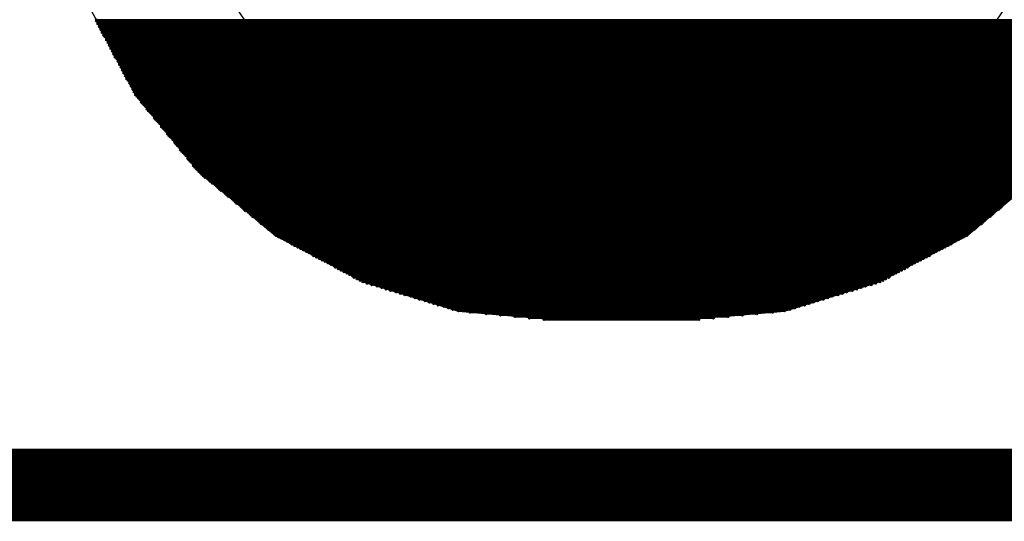
# Model space of a CAD drawing. Extents: x 0 to 21.8, y 0 to 19.8.
# Drawn here: x 10.3 to 12, y 16.5 to 17.3 of the extents above; entities that cross this region are included whole.
import ezdxf

# ---------------------------------------------------------------- set-up
doc = ezdxf.new("R2010")
doc.units = 0
doc.layers.get('0').update_dxf_attribs({"linetype": 'CONTINUOUS'})
doc.layers.add('SEEEDUINOXIAO_V2_0_20200529_GBO', color=7, linetype='CONTINUOUS')
doc.layers.add('SEEEDUINOXIAO_V2_0_20200529_GBS', color=6, linetype='CONTINUOUS')

# ---------------------------------------------------------------- blocks, each defined once
blk = doc.blocks.new('ROUND_90')
blk.add_circle((0, 0), 0.8014)
blk = doc.blocks.new('ROUND_7')
blk.add_circle((0, 0), 0)
blk = doc.blocks.new('ROUND_8')
blk.add_circle((0, 0), 0.00127)

msp = doc.modelspace()

# ---------------------------------------------------------------- linework, layer by layer
at = {"layer": 'SEEEDUINOXIAO_V2_0_20200529_GBO', "const_width": 0.127}
msp.add_lwpolyline([(20.2057, 16.5227), (2.4257, 16.5227)], dxfattribs=at)
at = {"layer": 'SEEEDUINOXIAO_V2_0_20200529_GBS'}
for points in [[(10.38352, 17.3609), (10.4648, 17.20596)], [(10.4648, 17.20596), (10.57656, 17.07134)], [(10.57656, 17.07134), (10.71118, 16.95958)], [(11.92276, 16.95958), (12.05738, 17.07134)], [(10.71118, 16.95958), (10.86612, 16.8783)], [(11.76782, 16.8783), (11.92276, 16.95958)], [(10.86612, 16.8783), (11.03122, 16.8275)], [(11.60272, 16.8275), (11.76782, 16.8783)], [(11.03122, 16.8275), (11.20394, 16.81226)], [(11.42746, 16.81226), (11.60272, 16.8275)], [(11.20394, 16.81226), (11.42746, 16.81226)]]:
    msp.add_lwpolyline(points, dxfattribs=at)
at = {"layer": 'SEEEDUINOXIAO_V2_0_20200529_GBS', "const_width": 0.00254}
for points in [[(12.23772, 17.33804), (10.39622, 17.33804)], [(10.39622, 17.3355), (12.23772, 17.3355)], [(12.23518, 17.33296), (10.39876, 17.33296)], [(10.39876, 17.33042), (12.23518, 17.33042)], [(12.23264, 17.32788), (10.4013, 17.32788)], [(10.4013, 17.32534), (12.23264, 17.32534)], [(12.2301, 17.3228), (10.40384, 17.3228)], [(10.40384, 17.32026), (12.2301, 17.32026)], [(12.22756, 17.31772), (10.40638, 17.31772)], [(10.40638, 17.31518), (12.22756, 17.31518)], [(12.22502, 17.31264), (10.40892, 17.31264)], [(10.40892, 17.3101), (12.22502, 17.3101)], [(12.22248, 17.30756), (10.41146, 17.30756)], [(10.414, 17.30502), (12.21994, 17.30502)], [(12.21994, 17.30248), (10.414, 17.30248)], [(10.41654, 17.29994), (12.2174, 17.29994)], [(12.2174, 17.2974), (10.41654, 17.2974)], [(10.41908, 17.29486), (12.21486, 17.29486)], [(12.21486, 17.29232), (10.41908, 17.29232)], [(10.42162, 17.28978), (12.21232, 17.28978)], [(12.21232, 17.28724), (10.42162, 17.28724)], [(10.42416, 17.2847), (12.20978, 17.2847)], [(12.20978, 17.28216), (10.42416, 17.28216)], [(10.4267, 17.27962), (12.20724, 17.27962)], [(12.20724, 17.27708), (10.4267, 17.27708)], [(10.42924, 17.27454), (12.2047, 17.27454)], [(12.2047, 17.272), (10.42924, 17.272)], [(10.43178, 17.26946), (12.20216, 17.26946)], [(12.19962, 17.26692), (10.43432, 17.26692)], [(10.43432, 17.26438), (12.19962, 17.26438)], [(12.19708, 17.26184), (10.43686, 17.26184)], [(10.43686, 17.2593), (12.19708, 17.2593)], [(12.19454, 17.25676), (10.4394, 17.25676)], [(10.4394, 17.25422), (12.19454, 17.25422)], [(12.192, 17.25168), (10.44194, 17.25168)], [(10.44194, 17.24914), (12.192, 17.24914)], [(12.18946, 17.2466), (10.44448, 17.2466)], [(10.44448, 17.24406), (12.18946, 17.24406)], [(12.18692, 17.24152), (10.44702, 17.24152)], [(10.44702, 17.23898), (12.18692, 17.23898)], [(12.18438, 17.23644), (10.44956, 17.23644)], [(10.44956, 17.2339), (12.18184, 17.2339)], [(12.18184, 17.23136), (10.4521, 17.23136)], [(10.45464, 17.22882), (12.1793, 17.22882)], [(12.1793, 17.22628), (10.45464, 17.22628)], [(10.45718, 17.22374), (12.17676, 17.22374)], [(12.17676, 17.2212), (10.45718, 17.2212)], [(10.45972, 17.21866), (12.17422, 17.21866)], [(12.17422, 17.21612), (10.45972, 17.21612)], [(10.46226, 17.21358), (12.17168, 17.21358)], [(12.17168, 17.21104), (10.46226, 17.21104)], [(10.4648, 17.2085), (12.16914, 17.2085)], [(12.16914, 17.20596), (10.4648, 17.20596)], [(10.46734, 17.20342), (12.1666, 17.20342)], [(12.16406, 17.20088), (10.46988, 17.20088)], [(10.47242, 17.19834), (12.16152, 17.19834)], [(12.15898, 17.1958), (10.47496, 17.1958)], [(10.47496, 17.19326), (12.15898, 17.19326)], [(12.15644, 17.19072), (10.4775, 17.19072)], [(10.48004, 17.18818), (12.1539, 17.18818)], [(12.15136, 17.18564), (10.48258, 17.18564)], [(10.48512, 17.1831), (12.14882, 17.1831)], [(12.14628, 17.18056), (10.48512, 17.18056)], [(10.48766, 17.17802), (12.14628, 17.17802)], [(12.14374, 17.17548), (10.4902, 17.17548)], [(10.49274, 17.17294), (12.1412, 17.17294)], [(12.13866, 17.1704), (10.49528, 17.1704)], [(10.49782, 17.16786), (12.13612, 17.16786)], [(12.13612, 17.16532), (10.49782, 17.16532)], [(10.50036, 17.16278), (12.13358, 17.16278)], [(12.13104, 17.16024), (10.5029, 17.16024)], [(10.50544, 17.1577), (12.1285, 17.1577)], [(12.12596, 17.15516), (10.50798, 17.15516)], [(10.51052, 17.15262), (12.12342, 17.15262)], [(12.12342, 17.15008), (10.51052, 17.15008)], [(10.51306, 17.14754), (12.12088, 17.14754)], [(12.11834, 17.145), (10.5156, 17.145)], [(10.51814, 17.14246), (12.1158, 17.14246)], [(12.11326, 17.13992), (10.52068, 17.13992)], [(10.52068, 17.13738), (12.11326, 17.13738)], [(12.11072, 17.13484), (10.52322, 17.13484)], [(10.52576, 17.1323), (12.10818, 17.1323)], [(12.10564, 17.12976), (10.5283, 17.12976)], [(10.53084, 17.12722), (12.1031, 17.12722)], [(12.10056, 17.12468), (10.53338, 17.12468)], [(10.53338, 17.12214), (12.10056, 17.12214)], [(12.09802, 17.1196), (10.53592, 17.1196)], [(10.53846, 17.11706), (12.09548, 17.11706)], [(12.09294, 17.11452), (10.541, 17.11452)], [(10.54354, 17.11198), (12.0904, 17.11198)], [(12.0904, 17.10944), (10.54354, 17.10944)], [(10.54608, 17.1069), (12.08786, 17.1069)], [(12.08532, 17.10436), (10.54862, 17.10436)], [(10.55116, 17.10182), (12.08278, 17.10182)], [(12.08024, 17.09928), (10.5537, 17.09928)], [(10.55624, 17.09674), (12.0777, 17.09674)], [(12.0777, 17.0942), (10.55624, 17.0942)], [(10.55878, 17.09166), (12.07516, 17.09166)], [(12.07262, 17.08912), (10.56132, 17.08912)], [(10.56386, 17.08658), (12.07008, 17.08658)], [(12.06754, 17.08404), (10.5664, 17.08404)], [(10.5664, 17.0815), (12.06754, 17.0815)], [(12.065, 17.07896), (10.56894, 17.07896)], [(10.57148, 17.07642), (12.06246, 17.07642)], [(12.05992, 17.07388), (10.57402, 17.07388)], [(10.57656, 17.07134), (12.05738, 17.07134)], [(12.05484, 17.0688), (10.5791, 17.0688)], [(10.58164, 17.06626), (12.0523, 17.06626)], [(12.04976, 17.06372), (10.58418, 17.06372)], [(10.58672, 17.06118), (12.04468, 17.06118)], [(12.04214, 17.05864), (10.5918, 17.05864)], [(10.59434, 17.0561), (12.0396, 17.0561)], [(12.03706, 17.05356), (10.59688, 17.05356)], [(10.59942, 17.05102), (12.03452, 17.05102)], [(12.02944, 17.04848), (10.6045, 17.04848)], [(10.60704, 17.04594), (12.0269, 17.04594)], [(12.02436, 17.0434), (10.60958, 17.0434)], [(10.61212, 17.04086), (12.02182, 17.04086)], [(12.01928, 17.03832), (10.61466, 17.03832)], [(10.61974, 17.03578), (12.0142, 17.03578)], [(12.01166, 17.03324), (10.62228, 17.03324)], [(10.62482, 17.0307), (12.00912, 17.0307)], [(12.00658, 17.02816), (10.62736, 17.02816)], [(10.63244, 17.02562), (12.0015, 17.02562)], [(11.99896, 17.02308), (10.63498, 17.02308)], [(10.63752, 17.02054), (11.99642, 17.02054)], [(11.99388, 17.018), (10.64006, 17.018)], [(10.6426, 17.01546), (11.99134, 17.01546)], [(11.98626, 17.01292), (10.64768, 17.01292)], [(10.65022, 17.01038), (11.98372, 17.01038)], [(11.98118, 17.00784), (10.65276, 17.00784)], [(10.6553, 17.0053), (11.97864, 17.0053)], [(11.97356, 17.00276), (10.65784, 17.00276)], [(10.66292, 17.00022), (11.97102, 17.00022)], [(11.96848, 16.99768), (10.66546, 16.99768)], [(10.668, 16.99514), (11.96594, 16.99514)], [(11.9634, 16.9926), (10.67054, 16.9926)], [(10.67562, 16.99006), (11.95832, 16.99006)], [(11.95578, 16.98752), (10.67816, 16.98752)], [(10.6807, 16.98498), (11.95324, 16.98498)], [(11.9507, 16.98244), (10.68324, 16.98244)], [(10.68578, 16.9799), (11.94816, 16.9799)], [(11.94308, 16.97736), (10.69086, 16.97736)], [(10.6934, 16.97482), (11.94054, 16.97482)], [(11.938, 16.97228), (10.69594, 16.97228)], [(10.69848, 16.96974), (11.93546, 16.96974)], [(11.93038, 16.9672), (10.70356, 16.9672)], [(10.7061, 16.96466), (11.92784, 16.96466)], [(11.9253, 16.96212), (10.70864, 16.96212)], [(10.71118, 16.95958), (11.92276, 16.95958)], [(11.91768, 16.95704), (10.71626, 16.95704)], [(10.72134, 16.9545), (11.9126, 16.9545)], [(11.90752, 16.95196), (10.72642, 16.95196)], [(10.7315, 16.94942), (11.90244, 16.94942)], [(11.89736, 16.94688), (10.73658, 16.94688)], [(10.73912, 16.94434), (11.89482, 16.94434)], [(11.88974, 16.9418), (10.7442, 16.9418)], [(10.74928, 16.93926), (11.88466, 16.93926)], [(11.87958, 16.93672), (10.75436, 16.93672)], [(10.75944, 16.93418), (11.8745, 16.93418)], [(11.86942, 16.93164), (10.76452, 16.93164)], [(10.7696, 16.9291), (11.86434, 16.9291)], [(11.85926, 16.92656), (10.77468, 16.92656)], [(10.77722, 16.92402), (11.85672, 16.92402)], [(11.85164, 16.92148), (10.7823, 16.92148)], [(10.78738, 16.91894), (11.84656, 16.91894)], [(11.84148, 16.9164), (10.79246, 16.9164)], [(10.79754, 16.91386), (11.8364, 16.91386)], [(11.83132, 16.91132), (10.80262, 16.91132)], [(10.8077, 16.90878), (11.82624, 16.90878)], [(11.82116, 16.90624), (10.81278, 16.90624)], [(10.81532, 16.9037), (11.81862, 16.9037)], [(11.81354, 16.90116), (10.8204, 16.90116)], [(10.82548, 16.89862), (11.80846, 16.89862)], [(11.80338, 16.89608), (10.83056, 16.89608)], [(10.83564, 16.89354), (11.7983, 16.89354)], [(11.79322, 16.891), (10.84072, 16.891)], [(10.8458, 16.88846), (11.78814, 16.88846)], [(11.7856, 16.88592), (10.84834, 16.88592)], [(10.85342, 16.88338), (11.78052, 16.88338)], [(11.77544, 16.88084), (10.8585, 16.88084)], [(10.86358, 16.8783), (11.77036, 16.8783)], [(11.76274, 16.87576), (10.8712, 16.87576)], [(10.87882, 16.87322), (11.75512, 16.87322)], [(11.74496, 16.87068), (10.88898, 16.87068)], [(10.8966, 16.86814), (11.73734, 16.86814)], [(11.72972, 16.8656), (10.90422, 16.8656)], [(10.91184, 16.86306), (11.7221, 16.86306)], [(11.71194, 16.86052), (10.922, 16.86052)], [(10.92962, 16.85798), (11.70432, 16.85798)], [(11.6967, 16.85544), (10.93724, 16.85544)], [(10.9474, 16.8529), (11.68654, 16.8529)], [(11.67892, 16.85036), (10.95502, 16.85036)], [(10.96264, 16.84782), (11.6713, 16.84782)], [(11.66114, 16.84528), (10.9728, 16.84528)], [(10.98042, 16.84274), (11.65352, 16.84274)], [(11.6459, 16.8402), (10.98804, 16.8402)], [(10.99566, 16.83766), (11.63828, 16.83766)], [(11.62812, 16.83512), (11.00582, 16.83512)], [(11.01344, 16.83258), (11.6205, 16.83258)], [(11.61288, 16.83004), (11.02106, 16.83004)], [(11.03122, 16.8275), (11.60272, 16.8275)], [(11.5824, 16.82496), (11.05154, 16.82496)], [(11.07948, 16.82242), (11.55446, 16.82242)], [(11.52906, 16.81988), (11.10488, 16.81988)], [(11.13028, 16.81734), (11.50366, 16.81734)], [(11.47826, 16.8148), (11.15568, 16.8148)], [(11.18108, 16.81226), (11.45286, 16.81226)]]:
    msp.add_lwpolyline(points, dxfattribs=at)

# ---------------------------------------------------------------- block references
at = {"layer": 'SEEEDUINOXIAO_V2_0_20200529_GBS'}
for name, p in [('ROUND_90', (11.3157, 17.7927)), ('ROUND_8', (10.39622, 17.33804)), ('ROUND_8', (10.39622, 17.3355)), ('ROUND_8', (10.39876, 17.33296)), ('ROUND_8', (10.39876, 17.33042)), ('ROUND_8', (10.4013, 17.32788)), ('ROUND_8', (10.4013, 17.32534)), ('ROUND_8', (10.40384, 17.3228)), ('ROUND_8', (10.40384, 17.32026)), ('ROUND_8', (10.40638, 17.31772)), ('ROUND_8', (10.40638, 17.31518)), ('ROUND_8', (10.40892, 17.31264)), ('ROUND_8', (10.40892, 17.3101)), ('ROUND_8', (10.41146, 17.30756)), ('ROUND_8', (10.414, 17.30502)), ('ROUND_8', (10.414, 17.30248)), ('ROUND_8', (10.41654, 17.29994)), ('ROUND_8', (10.41654, 17.2974)), ('ROUND_8', (10.41908, 17.29486)), ('ROUND_8', (10.41908, 17.29232)), ('ROUND_8', (10.42162, 17.28978)), ('ROUND_8', (10.42162, 17.28724)), ('ROUND_8', (10.42416, 17.2847)), ('ROUND_8', (10.42416, 17.28216)), ('ROUND_8', (10.4267, 17.27962)), ('ROUND_8', (10.4267, 17.27708)), ('ROUND_8', (10.42924, 17.27454)), ('ROUND_8', (10.42924, 17.272)), ('ROUND_8', (10.43178, 17.26946)), ('ROUND_8', (10.43432, 17.26692)), ('ROUND_8', (10.43432, 17.26438)), ('ROUND_8', (10.43686, 17.26184)), ('ROUND_8', (10.43686, 17.2593)), ('ROUND_8', (10.4394, 17.25676)), ('ROUND_8', (10.4394, 17.25422)), ('ROUND_8', (10.44194, 17.25168)), ('ROUND_8', (10.44194, 17.24914)), ('ROUND_8', (10.44448, 17.2466)), ('ROUND_8', (10.44448, 17.24406)), ('ROUND_8', (10.44702, 17.24152)), ('ROUND_8', (10.44702, 17.23898)), ('ROUND_8', (10.44956, 17.23644)), ('ROUND_8', (10.44956, 17.2339)), ('ROUND_8', (10.4521, 17.23136)), ('ROUND_8', (10.45464, 17.22882)), ('ROUND_8', (10.45464, 17.22628)), ('ROUND_8', (10.45718, 17.22374)), ('ROUND_8', (10.45718, 17.2212)), ('ROUND_8', (10.45972, 17.21866)), ('ROUND_8', (10.45972, 17.21612)), ('ROUND_8', (10.46226, 17.21358)), ('ROUND_7', (10.4648, 17.20596)), ('ROUND_8', (10.46226, 17.21104)), ('ROUND_8', (10.4648, 17.2085)), ('ROUND_8', (10.4648, 17.20596)), ('ROUND_8', (10.46734, 17.20342)), ('ROUND_8', (10.46988, 17.20088)), ('ROUND_8', (10.47242, 17.19834)), ('ROUND_8', (10.47496, 17.1958)), ('ROUND_8', (10.47496, 17.19326)), ('ROUND_8', (10.4775, 17.19072)), ('ROUND_8', (10.48004, 17.18818)), ('ROUND_8', (10.48258, 17.18564)), ('ROUND_8', (10.48512, 17.1831)), ('ROUND_8', (10.48512, 17.18056)), ('ROUND_8', (10.48766, 17.17802)), ('ROUND_8', (10.4902, 17.17548)), ('ROUND_8', (10.49274, 17.17294)), ('ROUND_8', (10.49528, 17.1704)), ('ROUND_8', (10.49782, 17.16786)), ('ROUND_8', (10.49782, 17.16532)), ('ROUND_8', (10.50036, 17.16278)), ('ROUND_8', (10.5029, 17.16024)), ('ROUND_8', (10.50544, 17.1577)), ('ROUND_8', (10.50798, 17.15516)), ('ROUND_8', (10.51052, 17.15262)), ('ROUND_8', (10.51052, 17.15008)), ('ROUND_8', (10.51306, 17.14754)), ('ROUND_8', (10.5156, 17.145)), ('ROUND_8', (10.51814, 17.14246)), ('ROUND_8', (10.52068, 17.13992)), ('ROUND_8', (10.52068, 17.13738)), ('ROUND_8', (10.52322, 17.13484)), ('ROUND_8', (10.52576, 17.1323)), ('ROUND_8', (10.5283, 17.12976)), ('ROUND_8', (10.53084, 17.12722)), ('ROUND_8', (10.53338, 17.12468)), ('ROUND_8', (10.53338, 17.12214)), ('ROUND_8', (10.53592, 17.1196)), ('ROUND_8', (10.53846, 17.11706)), ('ROUND_8', (10.541, 17.11452)), ('ROUND_8', (10.54354, 17.11198)), ('ROUND_8', (10.54354, 17.10944)), ('ROUND_8', (10.54608, 17.1069)), ('ROUND_8', (10.54862, 17.10436)), ('ROUND_8', (10.55116, 17.10182)), ('ROUND_8', (10.5537, 17.09928)), ('ROUND_8', (10.55624, 17.09674)), ('ROUND_8', (10.55624, 17.0942)), ('ROUND_8', (10.55878, 17.09166)), ('ROUND_8', (10.56132, 17.08912)), ('ROUND_8', (10.56386, 17.08658)), ('ROUND_8', (10.5664, 17.08404)), ('ROUND_8', (10.5664, 17.0815)), ('ROUND_8', (10.56894, 17.07896)), ('ROUND_8', (10.57148, 17.07642)), ('ROUND_7', (10.57656, 17.07134)), ('ROUND_8', (10.57402, 17.07388)), ('ROUND_8', (10.57656, 17.07134)), ('ROUND_8', (10.5791, 17.0688)), ('ROUND_8', (10.58164, 17.06626)), ('ROUND_8', (10.58418, 17.06372)), ('ROUND_8', (10.58672, 17.06118)), ('ROUND_8', (10.5918, 17.05864)), ('ROUND_8', (10.59434, 17.0561)), ('ROUND_8', (10.59688, 17.05356)), ('ROUND_8', (10.59942, 17.05102)), ('ROUND_8', (10.6045, 17.04848)), ('ROUND_8', (10.60704, 17.04594)), ('ROUND_8', (10.60958, 17.0434)), ('ROUND_8', (10.61212, 17.04086)), ('ROUND_8', (10.61466, 17.03832)), ('ROUND_8', (10.61974, 17.03578)), ('ROUND_8', (10.62228, 17.03324)), ('ROUND_8', (10.62482, 17.0307)), ('ROUND_8', (10.62736, 17.02816)), ('ROUND_8', (10.63244, 17.02562)), ('ROUND_8', (10.63498, 17.02308)), ('ROUND_8', (10.63752, 17.02054)), ('ROUND_8', (10.64006, 17.018)), ('ROUND_8', (10.6426, 17.01546)), ('ROUND_8', (10.64768, 17.01292)), ('ROUND_8', (10.65022, 17.01038)), ('ROUND_8', (10.65276, 17.00784)), ('ROUND_8', (10.6553, 17.0053)), ('ROUND_8', (11.97864, 17.0053)), ('ROUND_8', (11.98118, 17.00784)), ('ROUND_8', (11.98372, 17.01038)), ('ROUND_8', (11.98626, 17.01292)), ('ROUND_8', (10.65784, 17.00276)), ('ROUND_8', (10.66292, 17.00022)), ('ROUND_8', (10.66546, 16.99768)), ('ROUND_8', (10.668, 16.99514)), ('ROUND_8', (10.67054, 16.9926)), ('ROUND_8', (10.67562, 16.99006)), ('ROUND_8', (11.95832, 16.99006)), ('ROUND_8', (11.9634, 16.9926)), ('ROUND_8', (11.96594, 16.99514)), ('ROUND_8', (11.96848, 16.99768)), ('ROUND_8', (11.97102, 17.00022)), ('ROUND_8', (11.97356, 17.00276)), ('ROUND_8', (10.67816, 16.98752)), ('ROUND_8', (10.6807, 16.98498)), ('ROUND_8', (10.68324, 16.98244)), ('ROUND_8', (10.68578, 16.9799)), ('ROUND_8', (10.69086, 16.97736)), ('ROUND_8', (10.6934, 16.97482)), ('ROUND_8', (10.69594, 16.97228)), ('ROUND_8', (11.938, 16.97228)), ('ROUND_8', (11.94054, 16.97482)), ('ROUND_8', (11.94308, 16.97736)), ('ROUND_8', (11.94816, 16.9799)), ('ROUND_8', (11.9507, 16.98244)), ('ROUND_8', (11.95324, 16.98498)), ('ROUND_8', (11.95578, 16.98752)), ('ROUND_7', (10.71118, 16.95958)), ('ROUND_7', (11.92276, 16.95958)), ('ROUND_8', (10.69848, 16.96974)), ('ROUND_8', (10.70356, 16.9672)), ('ROUND_8', (10.7061, 16.96466)), ('ROUND_8', (10.70864, 16.96212)), ('ROUND_8', (10.71118, 16.95958)), ('ROUND_8', (10.71626, 16.95704)), ('ROUND_8', (10.72134, 16.9545)), ('ROUND_8', (11.9126, 16.9545)), ('ROUND_8', (11.91768, 16.95704)), ('ROUND_8', (11.92276, 16.95958)), ('ROUND_8', (11.9253, 16.96212)), ('ROUND_8', (11.92784, 16.96466)), ('ROUND_8', (11.93038, 16.9672)), ('ROUND_8', (11.93546, 16.96974)), ('ROUND_8', (10.72642, 16.95196)), ('ROUND_8', (10.7315, 16.94942)), ('ROUND_8', (10.73658, 16.94688)), ('ROUND_8', (10.73912, 16.94434)), ('ROUND_8', (10.7442, 16.9418)), ('ROUND_8', (10.74928, 16.93926)), ('ROUND_8', (10.75436, 16.93672)), ('ROUND_8', (11.87958, 16.93672)), ('ROUND_8', (11.88466, 16.93926)), ('ROUND_8', (11.88974, 16.9418)), ('ROUND_8', (11.89482, 16.94434)), ('ROUND_8', (11.89736, 16.94688)), ('ROUND_8', (11.90244, 16.94942)), ('ROUND_8', (11.90752, 16.95196)), ('ROUND_8', (10.75944, 16.93418)), ('ROUND_8', (10.76452, 16.93164)), ('ROUND_8', (10.7696, 16.9291)), ('ROUND_8', (10.77468, 16.92656)), ('ROUND_8', (10.77722, 16.92402)), ('ROUND_8', (10.7823, 16.92148)), ('ROUND_8', (10.78738, 16.91894)), ('ROUND_8', (11.84656, 16.91894)), ('ROUND_8', (11.85164, 16.92148)), ('ROUND_8', (11.85672, 16.92402)), ('ROUND_8', (11.85926, 16.92656)), ('ROUND_8', (11.86434, 16.9291)), ('ROUND_8', (11.86942, 16.93164)), ('ROUND_8', (11.8745, 16.93418)), ('ROUND_8', (10.79246, 16.9164)), ('ROUND_8', (10.79754, 16.91386)), ('ROUND_8', (10.80262, 16.91132)), ('ROUND_8', (10.8077, 16.90878)), ('ROUND_8', (10.81278, 16.90624)), ('ROUND_8', (10.81532, 16.9037)), ('ROUND_8', (11.81862, 16.9037)), ('ROUND_8', (11.82116, 16.90624)), ('ROUND_8', (11.82624, 16.90878)), ('ROUND_8', (11.83132, 16.91132)), ('ROUND_8', (11.8364, 16.91386)), ('ROUND_8', (11.84148, 16.9164)), ('ROUND_8', (10.8204, 16.90116)), ('ROUND_8', (10.82548, 16.89862)), ('ROUND_8', (10.83056, 16.89608)), ('ROUND_8', (10.83564, 16.89354)), ('ROUND_8', (10.84072, 16.891)), ('ROUND_8', (10.8458, 16.88846)), ('ROUND_8', (10.84834, 16.88592)), ('ROUND_8', (11.7856, 16.88592)), ('ROUND_8', (11.78814, 16.88846)), ('ROUND_8', (11.79322, 16.891)), ('ROUND_8', (11.7983, 16.89354)), ('ROUND_8', (11.80338, 16.89608)), ('ROUND_8', (11.80846, 16.89862)), ('ROUND_8', (11.81354, 16.90116)), ('ROUND_7', (10.86612, 16.8783)), ('ROUND_7', (11.76782, 16.8783)), ('ROUND_8', (10.85342, 16.88338)), ('ROUND_8', (10.8585, 16.88084)), ('ROUND_8', (10.86358, 16.8783)), ('ROUND_8', (10.8712, 16.87576)), ('ROUND_8', (10.87882, 16.87322)), ('ROUND_8', (10.88898, 16.87068)), ('ROUND_8', (10.8966, 16.86814)), ('ROUND_8', (11.73734, 16.86814)), ('ROUND_8', (11.74496, 16.87068)), ('ROUND_8', (11.75512, 16.87322)), ('ROUND_8', (11.76274, 16.87576)), ('ROUND_8', (11.77036, 16.8783)), ('ROUND_8', (11.77544, 16.88084)), ('ROUND_8', (11.78052, 16.88338)), ('ROUND_8', (10.90422, 16.8656)), ('ROUND_8', (10.91184, 16.86306)), ('ROUND_8', (10.922, 16.86052)), ('ROUND_8', (10.92962, 16.85798)), ('ROUND_8', (10.93724, 16.85544)), ('ROUND_8', (10.9474, 16.8529)), ('ROUND_8', (10.95502, 16.85036)), ('ROUND_8', (11.67892, 16.85036)), ('ROUND_8', (11.68654, 16.8529)), ('ROUND_8', (11.6967, 16.85544)), ('ROUND_8', (11.70432, 16.85798)), ('ROUND_8', (11.71194, 16.86052)), ('ROUND_8', (11.7221, 16.86306)), ('ROUND_8', (11.72972, 16.8656)), ('ROUND_8', (10.96264, 16.84782)), ('ROUND_8', (10.9728, 16.84528)), ('ROUND_8', (10.98042, 16.84274)), ('ROUND_8', (10.98804, 16.8402)), ('ROUND_8', (10.99566, 16.83766)), ('ROUND_8', (11.00582, 16.83512)), ('ROUND_8', (11.01344, 16.83258)), ('ROUND_8', (11.6205, 16.83258)), ('ROUND_8', (11.62812, 16.83512)), ('ROUND_8', (11.63828, 16.83766)), ('ROUND_8', (11.6459, 16.8402)), ('ROUND_8', (11.65352, 16.84274)), ('ROUND_8', (11.66114, 16.84528)), ('ROUND_8', (11.6713, 16.84782)), ('ROUND_7', (11.03122, 16.8275)), ('ROUND_7', (11.60272, 16.8275)), ('ROUND_8', (11.02106, 16.83004)), ('ROUND_8', (11.03122, 16.8275)), ('ROUND_8', (11.05154, 16.82496)), ('ROUND_8', (11.07948, 16.82242)), ('ROUND_8', (11.10488, 16.81988)), ('ROUND_8', (11.13028, 16.81734)), ('ROUND_8', (11.50366, 16.81734)), ('ROUND_8', (11.52906, 16.81988)), ('ROUND_8', (11.55446, 16.82242)), ('ROUND_8', (11.5824, 16.82496)), ('ROUND_8', (11.60272, 16.8275)), ('ROUND_8', (11.61288, 16.83004)), ('ROUND_7', (11.20394, 16.81226)), ('ROUND_7', (11.42746, 16.81226)), ('ROUND_8', (11.15568, 16.8148)), ('ROUND_8', (11.18108, 16.81226)), ('ROUND_8', (11.45286, 16.81226)), ('ROUND_8', (11.47826, 16.8148))]:
    msp.add_blockref(name, p, dxfattribs=at)

doc.saveas('drawing.dxf')
